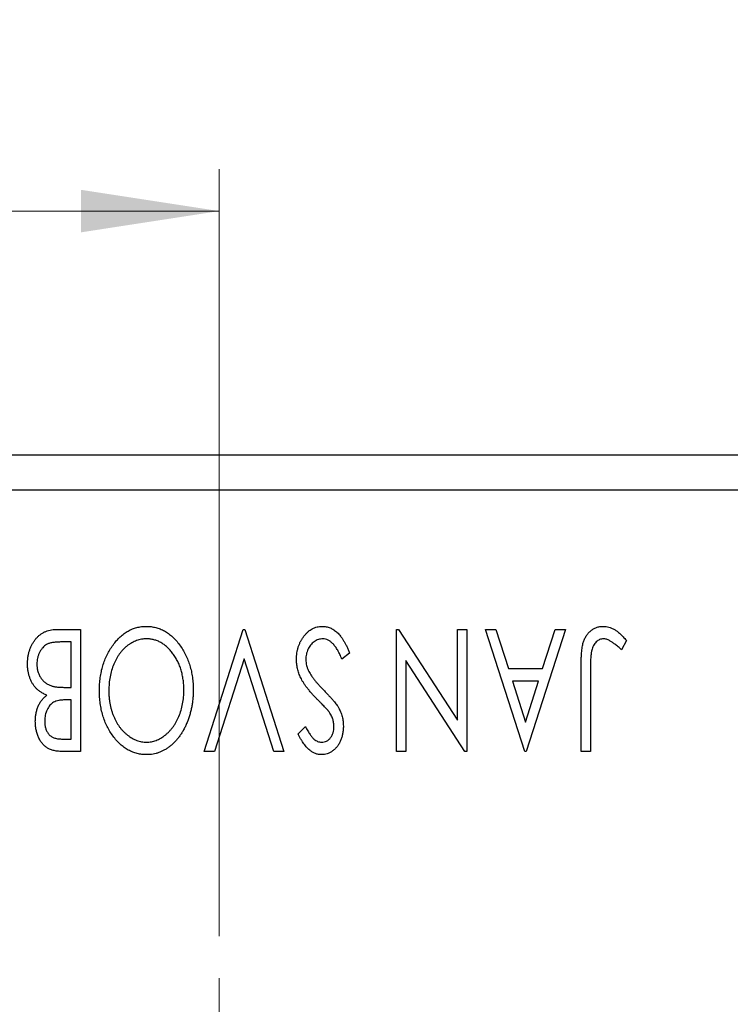
# Model space of a CAD drawing. Units: millimetres. Extents: x 15 to 421, y 5 to 292.
# Drawn here: x 279 to 296, y 181 to 204 of the extents above; entities that cross this region are included whole.
import ezdxf

# ---------------------------------------------------------------- set-up
doc = ezdxf.new("R2010")
doc.units = ezdxf.units.MM
doc.styles.add('SLDTEXTSTYLE0', font='TXT', dxfattribs={"width": 0.75})
doc.dimstyles.new('SLDDIMSTYLE5', dxfattribs={"dimtxt": 3.5, "dimasz": 3.302, "dimexe": 0, "dimexo": 0.0625, "dimgap": 0.875, "dimtad": 1, "dimdec": 0, "dimlfac": 1.2, "dimrnd": 1e-09, "dimzin": 12, "dimdsep": 46, "dimtxsty": 'SLDTEXTSTYLE0', "dimsah": 1, "dimcen": 0.09, "dimadec": 0, "dimazin": 3, "dimtfac": 1, "dimtmove": 0, "dimatfit": 0, "dimfxl": 1, "dimfrac": 2, "dimtolj": 1, "dimtzin": 12, "dimarcsym": 0})

# ---------------------------------------------------------------- blocks, each defined once
blk = doc.blocks.new('_D_11')
at = {"color": 7, "linetype": 'Continuous', "lineweight": 0}
for p, q in [((264.273, 195.06), (264.273, 200.893)), ((283.44, 182.56), (283.44, 200.893)), ((283.44, 199.893), (264.273, 199.893))]:
    blk.add_line(p, q, dxfattribs=at)
at = {"color": 7, "linetype": 'Continuous', "lineweight": 18}
for points in [[(264.273, 199.893), (267.575, 199.385), (267.575, 200.401)], [(283.44, 199.893), (280.138, 200.401), (280.138, 199.385)]]:
    blk.add_solid(points, dxfattribs=at)
at = {"color": 7, "linetype": 'Continuous', "lineweight": 18, "insert": (271.271, 204.405), "char_height": 3.5, "attachment_point": 1, "style": 'SLDTEXTSTYLE0'}
blk.add_mtext('23', dxfattribs=at)
blk = doc.blocks.new('SW_CENTERMARKSYMBOL_9')
at = {"color": 0, "linetype": 'Continuous', "lineweight": 18}
for p, q in [((0, 4.167), (0, 10.417)), ((0, 0), (0, 2.083)), ((-4.167, 0), (-10.417, 0)), ((0, 0), (-2.083, 0)), ((0, 0), (0, -2.083)), ((0, 0), (2.083, 0)), ((4.167, 0), (10.417, 0)), ((0, -4.167), (0, -10.417))]:
    blk.add_line(p, q, dxfattribs=at)

msp = doc.modelspace()

# ---------------------------------------------------------------- linework, layer by layer
at = {"color": 7, "linetype": 'Continuous', "lineweight": 25}
for p, q in [((335.1067, 194.06), (264.2733, 194.06)), ((335.1067, 193.2267), (264.2733, 193.2267)), ((279.5449, 189.8933), (280.128, 189.8933)), ((280.128, 189.8933), (280.128, 186.9767)), ((283.0821, 186.9767), (284.0169, 189.8933)), ((284.0169, 189.8933), (284.0543, 189.8933)), ((284.0543, 189.8933), (284.9891, 186.9767)), ((287.6815, 189.8933), (287.7323, 189.8933)), ((287.6815, 186.9767), (287.6815, 189.8933)), ((287.7323, 189.8933), (289.1398, 187.7234)), ((289.1398, 187.7234), (289.1398, 189.8933)), ((289.1398, 189.8933), (289.3641, 189.8933)), ((289.3641, 189.8933), (289.3641, 186.9767)), ((289.8129, 189.8933), (290.0571, 189.8933)), ((290.7477, 186.9767), (289.8129, 189.8933)), ((290.0571, 189.8933), (290.3568, 188.9585)), ((291.7199, 189.8933), (290.7851, 186.9767)), ((291.176, 188.9585), (291.4757, 189.8933)), ((291.4757, 189.8933), (291.7199, 189.8933)), ((279.9037, 189.5942), (279.6472, 189.5942)), ((279.9037, 188.5098), (279.9037, 189.5942)), ((293.1782, 189.6316), (293.0643, 189.4072)), ((286.5597, 189.3307), (286.3774, 189.1829)), ((284.0356, 189.1893), (283.3263, 186.9767)), ((284.7449, 186.9767), (284.0356, 189.1893)), ((287.9058, 189.1519), (287.9058, 186.9767)), ((289.3168, 186.9767), (287.9058, 189.1519)), ((290.3568, 188.9585), (291.176, 188.9585)), ((292.0938, 186.9767), (292.0938, 188.9462)), ((292.3182, 188.917), (292.3182, 186.9767)), ((279.7903, 188.5098), (279.9037, 188.5098)), ((291.0801, 188.6594), (290.4526, 188.6594)), ((290.4526, 188.6594), (290.767, 187.6801)), ((290.767, 187.6801), (291.0801, 188.6594)), ((279.9037, 188.2106), (279.7892, 188.2106)), ((279.9037, 187.2758), (279.9037, 188.2106)), ((285.3257, 187.3956), (285.501, 187.575)), ((279.6711, 187.2758), (279.9037, 187.2758)), ((280.128, 186.9767), (279.7155, 186.9767)), ((283.3263, 186.9767), (283.0821, 186.9767)), ((284.9891, 186.9767), (284.7449, 186.9767)), ((287.9058, 186.9767), (287.6815, 186.9767)), ((289.3641, 186.9767), (289.3168, 186.9767)), ((290.7851, 186.9767), (290.7477, 186.9767)), ((292.3182, 186.9767), (292.0938, 186.9767))]:
    msp.add_line(p, q, dxfattribs=at)
for points, knots in [([(280.5768, 188.4338), (280.5778, 188.4863), (280.5798, 188.5894), (280.5953, 188.7409), (280.6202, 188.8865), (280.6558, 189.026), (280.7022, 189.1593), (280.7577, 189.287), (280.8238, 189.4083), (280.9, 189.5218), (280.9824, 189.6257), (281.0705, 189.7171), (281.1628, 189.7951), (281.2609, 189.858), (281.3628, 189.9079), (281.4699, 189.9422), (281.581, 189.9642), (281.6568, 189.9668), (281.695, 189.9681)], [0, 0, 0, 0, 0.07482332, 0.1471867, 0.21715888, 0.28546103, 0.35254156, 0.41839484, 0.48395642, 0.54949384, 0.61318513, 0.67314835, 0.73038356, 0.78528729, 0.83900066, 0.89192408, 0.94541035, 1, 1, 1, 1]), ([(281.695, 189.9681), (281.7339, 189.9668), (281.8105, 189.9643), (281.9227, 189.9422), (282.0304, 189.9079), (282.1335, 189.8588), (282.2317, 189.7956), (282.325, 189.7181), (282.4139, 189.6273), (282.4965, 189.5235), (282.5725, 189.4108), (282.6388, 189.2902), (282.695, 189.164), (282.7404, 189.0317), (282.7772, 188.8942), (282.8016, 188.7504), (282.8174, 188.6011), (282.8193, 188.4995), (282.8203, 188.4479)], [0, 0, 0, 0, 0.0556061, 0.109544, 0.1631738, 0.2171968, 0.2725175, 0.3299793, 0.3905309, 0.454216, 0.5197393, 0.5850295, 0.6509588, 0.7173801, 0.7851694, 0.8545496, 0.9260433, 1, 1, 1, 1]), ([(285.2883, 189.1788), (285.2889, 189.2049), (285.2901, 189.2565), (285.2983, 189.3325), (285.3123, 189.406), (285.3324, 189.4768), (285.3573, 189.5454), (285.3885, 189.611), (285.4249, 189.6739), (285.4665, 189.7335), (285.5122, 189.788), (285.5607, 189.8363), (285.6117, 189.877), (285.6655, 189.9101), (285.7217, 189.9358), (285.7802, 189.9549), (285.8413, 189.9663), (285.883, 189.9675), (285.9041, 189.9681)], [0, 0, 0, 0, 0.0707021, 0.1396422, 0.2067536, 0.2730229, 0.3387467, 0.4040781, 0.4692816, 0.5355426, 0.600284, 0.661802, 0.7203493, 0.7766872, 0.8323675, 0.8872254, 0.9429681, 1, 1, 1, 1]), ([(285.9041, 189.9681), (285.9205, 189.9677), (285.9529, 189.9669), (286.0007, 189.9593), (286.0477, 189.9487), (286.0932, 189.9318), (286.1378, 189.9116), (286.1808, 189.8859), (286.2229, 189.8561), (286.264, 189.8214), (286.3042, 189.7812), (286.3431, 189.735), (286.3812, 189.6826), (286.4184, 189.6241), (286.4553, 189.5596), (286.4914, 189.489), (286.5265, 189.4122), (286.5484, 189.3584), (286.5597, 189.3307)], [0, 0, 0, 0, 0.0504011, 0.0994769, 0.1487573, 0.1984261, 0.2485735, 0.2993509, 0.3522316, 0.4070993, 0.4647351, 0.5268175, 0.5928694, 0.6640262, 0.7399998, 0.8214849, 0.9078409, 1, 1, 1, 1]), ([(292.0938, 188.9462), (292.0938, 188.9827), (292.0938, 189.0526), (292.0971, 189.1533), (292.1008, 189.2453), (292.1067, 189.3286), (292.114, 189.4033), (292.1236, 189.4695), (292.1332, 189.5273), (292.1506, 189.5913), (292.1762, 189.6619), (292.216, 189.7384), (292.2657, 189.8056), (292.3232, 189.8638), (292.3893, 189.9107), (292.4628, 189.9443), (292.543, 189.9648), (292.5987, 189.967), (292.6273, 189.9681)], [0, 0, 0, 0, 0.0838991, 0.1610998, 0.2320564, 0.2959227, 0.3536456, 0.404849, 0.4499937, 0.4885177, 0.5573606, 0.6227853, 0.6863167, 0.7491312, 0.8106227, 0.8718518, 0.9343112, 1, 1, 1, 1]), ([(292.6273, 189.9681), (292.6496, 189.9672), (292.6944, 189.9654), (292.7609, 189.9505), (292.8271, 189.9276), (292.8936, 189.8942), (292.9613, 189.8485), (293.0315, 189.7893), (293.1048, 189.7159), (293.1529, 189.6607), (293.1782, 189.6316)], [0, 0, 0, 0, 0.10001513, 0.20111565, 0.30490767, 0.41449671, 0.53440505, 0.67111151, 0.82644184, 1, 1, 1, 1]), ([(278.8567, 189.0654), (278.8572, 189.0939), (278.8583, 189.1498), (278.8672, 189.2318), (278.8817, 189.3104), (278.9023, 189.3856), (278.9287, 189.4577), (278.9606, 189.5267), (278.9991, 189.592), (279.0423, 189.6535), (279.0907, 189.7098), (279.1437, 189.759), (279.2011, 189.8001), (279.2617, 189.8347), (279.327, 189.861), (279.3963, 189.8793), (279.4693, 189.8918), (279.5194, 189.8928), (279.5449, 189.8933)], [0, 0, 0, 0, 0.0708159, 0.1390702, 0.2051483, 0.2694749, 0.332965, 0.3960746, 0.4584294, 0.5213749, 0.5828931, 0.6429266, 0.7009132, 0.758215, 0.8162765, 0.8755438, 0.9364304, 1, 1, 1, 1]), ([(279.6472, 189.5942), (279.6289, 189.5939), (279.5936, 189.5933), (279.5425, 189.5912), (279.4953, 189.5867), (279.4519, 189.5793), (279.4119, 189.5716), (279.3758, 189.5611), (279.3435, 189.549), (279.3057, 189.53), (279.263, 189.5005), (279.2178, 189.4567), (279.1776, 189.4045), (279.1437, 189.3446), (279.1161, 189.2792), (279.0952, 189.2104), (279.0835, 189.1387), (279.0819, 189.09), (279.081, 189.0654)], [0, 0, 0, 0, 0.0618677, 0.1191757, 0.1727344, 0.2220638, 0.2677475, 0.3102291, 0.3489684, 0.3842813, 0.4529079, 0.5231803, 0.5963594, 0.674467, 0.7552532, 0.8356122, 0.9169619, 1, 1, 1, 1]), ([(281.7026, 189.669), (281.6822, 189.6686), (281.6417, 189.6678), (281.5814, 189.6598), (281.5225, 189.6472), (281.4648, 189.6286), (281.4082, 189.6058), (281.3523, 189.5787), (281.2986, 189.5445), (281.2454, 189.5072), (281.195, 189.4641), (281.1461, 189.4184), (281.1014, 189.3675), (281.0584, 189.3141), (281.0193, 189.2562), (280.9824, 189.1952), (280.9492, 189.1297), (280.9076, 189.0377), (280.8651, 188.9155), (280.8272, 188.7619), (280.8056, 188.6), (280.8026, 188.4896), (280.8011, 188.4332)], [0, 0, 0, 0, 0.0362138, 0.0716518, 0.107277, 0.1427016, 0.1787329, 0.2152619, 0.2525615, 0.291103, 0.330244, 0.3697354, 0.4095189, 0.4499951, 0.4909091, 0.5331107, 0.5761152, 0.6206969, 0.7117148, 0.8046664, 0.9002973, 1, 1, 1, 1]), ([(282.596, 188.4467), (282.5952, 188.4888), (282.5937, 188.5714), (282.5812, 188.6927), (282.5609, 188.8089), (282.5322, 188.9203), (282.4955, 189.0269), (282.4504, 189.1284), (282.3969, 189.2247), (282.3361, 189.315), (282.2696, 189.3975), (282.1988, 189.4697), (282.1249, 189.5313), (282.0471, 189.5813), (281.9661, 189.6212), (281.881, 189.6484), (281.793, 189.6663), (281.7329, 189.6681), (281.7026, 189.669)], [0, 0, 0, 0, 0.0753643, 0.147921, 0.2180392, 0.286465, 0.353628, 0.4196634, 0.4850688, 0.550645, 0.6143665, 0.6745356, 0.7315093, 0.7862592, 0.8397554, 0.892579, 0.9458565, 1, 1, 1, 1]), ([(285.9205, 189.669), (285.9021, 189.6683), (285.8656, 189.6669), (285.8121, 189.653), (285.7601, 189.6321), (285.711, 189.6019), (285.6646, 189.5657), (285.625, 189.5216), (285.5899, 189.473), (285.5623, 189.4183), (285.5402, 189.3603), (285.5247, 189.2999), (285.5139, 189.238), (285.5131, 189.196), (285.5126, 189.1747)], [0, 0, 0, 0, 0.07738387, 0.15344566, 0.2315016, 0.31288018, 0.39583366, 0.47833906, 0.56193999, 0.6478588, 0.73568228, 0.82309809, 0.91042132, 1, 1, 1, 1]), ([(286.3774, 189.1829), (286.3612, 189.2211), (286.3305, 189.2937), (286.2778, 189.3927), (286.2238, 189.4771), (286.1678, 189.5463), (286.1097, 189.601), (286.0487, 189.6398), (285.9854, 189.6645), (285.9419, 189.6675), (285.9205, 189.669)], [0, 0, 0, 0, 0.17679116, 0.33562183, 0.47712422, 0.60266862, 0.71421499, 0.81524755, 0.9089404, 1, 1, 1, 1]), ([(292.6296, 189.669), (292.6141, 189.6681), (292.5831, 189.6663), (292.5382, 189.6515), (292.4955, 189.6281), (292.4564, 189.5949), (292.42, 189.5552), (292.3905, 189.5075), (292.3655, 189.4545), (292.3505, 189.4049), (292.3415, 189.3593), (292.335, 189.3174), (292.3301, 189.2682), (292.3253, 189.2119), (292.322, 189.1484), (292.3197, 189.0777), (292.3187, 188.9998), (292.3184, 188.9455), (292.3182, 188.917)], [0, 0, 0, 0, 0.0514304, 0.1030522, 0.1555203, 0.2125772, 0.2726604, 0.3341106, 0.3984392, 0.4668695, 0.5058665, 0.5530424, 0.6077611, 0.6701563, 0.7408631, 0.8192782, 0.9054328, 1, 1, 1, 1]), ([(292.7769, 189.6269), (292.7645, 189.6332), (292.7405, 189.6454), (292.7035, 189.6593), (292.6663, 189.6669), (292.6417, 189.6683), (292.6296, 189.669)], [0, 0, 0, 0, 0.2686451, 0.5220075, 0.7650195, 1, 1, 1, 1]), ([(293.0643, 189.4072), (293.0369, 189.4317), (292.9855, 189.4775), (292.9094, 189.5377), (292.842, 189.5883), (292.7973, 189.6148), (292.7769, 189.6269)], [0, 0, 0, 0, 0.3039048, 0.5700153, 0.8031449, 1, 1, 1, 1]), ([(279.3171, 188.3199), (279.2897, 188.3326), (279.2373, 188.3569), (279.1661, 188.4008), (279.1041, 188.447), (279.0524, 188.4986), (279.0081, 188.5537), (278.969, 188.6135), (278.9353, 188.6787), (278.9074, 188.7493), (278.8847, 188.8235), (278.868, 188.9014), (278.859, 188.9824), (278.8574, 189.0376), (278.8567, 189.0654)], [0, 0, 0, 0, 0.0968226, 0.185569, 0.2681643, 0.3447077, 0.419463, 0.4949557, 0.5738739, 0.6547424, 0.7384677, 0.8228983, 0.9104455, 1, 1, 1, 1]), ([(279.081, 189.0654), (279.0821, 189.035), (279.0842, 188.9755), (279.1019, 188.8892), (279.1323, 188.8094), (279.1731, 188.7361), (279.2243, 188.6711), (279.2854, 188.6166), (279.3553, 188.5728), (279.407, 188.5539), (279.4333, 188.5443)], [0, 0, 0, 0, 0.1353417, 0.2643892, 0.3893344, 0.5133734, 0.6360145, 0.7555856, 0.8757195, 1, 1, 1, 1]), ([(285.7732, 188.2375), (285.7509, 188.2606), (285.7075, 188.3055), (285.646, 188.3728), (285.5898, 188.438), (285.5396, 188.5018), (285.4944, 188.5632), (285.4544, 188.6226), (285.4204, 188.6807), (285.3827, 188.7545), (285.3455, 188.8462), (285.3121, 188.9565), (285.2921, 189.0676), (285.2896, 189.1419), (285.2883, 189.1788)], [0, 0, 0, 0, 0.0884709, 0.1720727, 0.2512661, 0.3258043, 0.3957073, 0.46152, 0.5231185, 0.5809823, 0.6900491, 0.7953609, 0.8983621, 1, 1, 1, 1]), ([(285.5126, 189.1747), (285.5136, 189.1505), (285.5156, 189.1017), (285.5292, 189.0291), (285.5531, 188.9575), (285.575, 188.9117), (285.5863, 188.8884)], [0, 0, 0, 0, 0.24329616, 0.49022876, 0.73975601, 1, 1, 1, 1]), ([(285.5863, 188.8884), (285.5954, 188.8717), (285.6145, 188.837), (285.6481, 188.7851), (285.687, 188.7307), (285.7305, 188.6736), (285.7801, 188.6145), (285.8343, 188.5526), (285.8939, 188.4883), (285.9361, 188.4454), (285.9579, 188.4233)], [0, 0, 0, 0, 0.0954913, 0.1988784, 0.310435, 0.4311541, 0.5596598, 0.6976038, 0.8443511, 1, 1, 1, 1]), ([(279.4333, 188.5443), (279.4426, 188.5414), (279.4626, 188.5352), (279.4955, 188.5285), (279.5331, 188.5226), (279.5755, 188.5184), (279.6226, 188.5138), (279.6742, 188.5121), (279.7307, 188.51), (279.7699, 188.5099), (279.7903, 188.5098)], [0, 0, 0, 0, 0.0811778, 0.1741609, 0.2793292, 0.3985584, 0.5289391, 0.6735815, 0.8295189, 1, 1, 1, 1]), ([(279.0436, 187.6994), (279.0443, 187.7316), (279.0455, 187.7947), (279.0598, 187.887), (279.0809, 187.9751), (279.1113, 188.058), (279.1498, 188.1352), (279.1973, 188.2048), (279.2527, 188.2674), (279.2955, 188.3023), (279.3171, 188.3199)], [0, 0, 0, 0, 0.1372083, 0.269039, 0.3973971, 0.5230348, 0.6449049, 0.7645023, 0.8815887, 1, 1, 1, 1]), ([(281.7126, 186.9019), (281.673, 186.9032), (281.5949, 186.9059), (281.4803, 186.9267), (281.3711, 186.9625), (281.2659, 187.0102), (281.1669, 187.0737), (281.0727, 187.1504), (280.9837, 187.2412), (280.9005, 187.3445), (280.8246, 187.4575), (280.7581, 187.5781), (280.7022, 187.7051), (280.6556, 187.8384), (280.6202, 187.9783), (280.5953, 188.1246), (280.5798, 188.2771), (280.5778, 188.381), (280.5768, 188.4338)], [0, 0, 0, 0, 0.0561311, 0.1105447, 0.1644907, 0.2185862, 0.2737983, 0.3307026, 0.3904289, 0.4536263, 0.5184695, 0.583082, 0.6485794, 0.7149233, 0.7830084, 0.8527563, 0.9251557, 1, 1, 1, 1]), ([(280.8011, 188.4332), (280.8014, 188.405), (280.8019, 188.349), (280.8083, 188.2662), (280.8166, 188.1852), (280.8295, 188.1064), (280.8465, 188.0298), (280.867, 187.9553), (280.891, 187.8828), (280.9183, 187.8123), (280.9492, 187.7447), (280.9831, 187.6802), (281.0199, 187.6193), (281.0598, 187.562), (281.1024, 187.5078), (281.1487, 187.4579), (281.1973, 187.4106), (281.2491, 187.3678), (281.3025, 187.3288), (281.357, 187.2945), (281.4127, 187.2661), (281.4688, 187.2416), (281.5263, 187.2236), (281.5844, 187.2109), (281.6432, 187.202), (281.6827, 187.2014), (281.7026, 187.201)], [0, 0, 0, 0, 0.0501967, 0.0994661, 0.1475107, 0.194852, 0.2412901, 0.2868849, 0.3320877, 0.3770155, 0.4211564, 0.4641967, 0.5062816, 0.547566, 0.5882145, 0.6286324, 0.6685313, 0.708592, 0.7479832, 0.7859183, 0.8229149, 0.8590449, 0.8946202, 0.929721, 0.9646696, 1, 1, 1, 1]), ([(281.7026, 187.201), (281.7221, 187.2014), (281.7611, 187.2021), (281.8189, 187.2109), (281.8761, 187.2236), (281.9325, 187.2417), (281.9879, 187.2661), (282.043, 187.2945), (282.097, 187.3288), (282.1497, 187.3679), (282.2012, 187.4106), (282.249, 187.4585), (282.2947, 187.5092), (282.3374, 187.5637), (282.3771, 187.6217), (282.4141, 187.6833), (282.4479, 187.7488), (282.4893, 187.8409), (282.5325, 187.9629), (282.5689, 188.1171), (282.5917, 188.2793), (282.5946, 188.3901), (282.596, 188.4467)], [0, 0, 0, 0, 0.0345403, 0.0690479, 0.1033755, 0.1381923, 0.1739026, 0.2104877, 0.2480226, 0.2870235, 0.3267056, 0.3664852, 0.406812, 0.4476159, 0.4890671, 0.531328, 0.5748578, 0.6195021, 0.7103224, 0.8036588, 0.8998126, 1, 1, 1, 1]), ([(282.8203, 188.4479), (282.8199, 188.4132), (282.819, 188.3443), (282.8118, 188.242), (282.8002, 188.1413), (282.7837, 188.0428), (282.7636, 187.9459), (282.7374, 187.8513), (282.7082, 187.7582), (282.6726, 187.6681), (282.6349, 187.5806), (282.5918, 187.4983), (282.5464, 187.4205), (282.4978, 187.3474), (282.4451, 187.2798), (282.3895, 187.2164), (282.3305, 187.1578), (282.2679, 187.1049), (282.2037, 187.0569), (282.1371, 187.016), (282.0698, 186.9804), (282.0009, 186.952), (281.9308, 186.9293), (281.8591, 186.9139), (281.7863, 186.9033), (281.7371, 186.9023), (281.7126, 186.9019)], [0, 0, 0, 0, 0.0494916, 0.0982509, 0.1463843, 0.194002, 0.240888, 0.2875509, 0.3339665, 0.3801676, 0.4257212, 0.4698566, 0.5127158, 0.5541933, 0.5950051, 0.6349877, 0.674496, 0.713541, 0.7519022, 0.7888516, 0.8249077, 0.860424, 0.8951483, 0.9298815, 0.9649479, 1, 1, 1, 1]), ([(285.9579, 188.4233), (285.9796, 188.4015), (286.0213, 188.3596), (286.0787, 188.2972), (286.1311, 188.241), (286.1761, 188.1887), (286.2151, 188.1416), (286.2485, 188.0997), (286.2741, 188.0617), (286.2885, 188.0376), (286.295, 188.0266)], [0, 0, 0, 0, 0.1773563, 0.3397571, 0.4871564, 0.6189278, 0.7366281, 0.8387592, 0.9266456, 1, 1, 1, 1]), ([(279.7892, 188.2106), (279.7566, 188.21), (279.6958, 188.2089), (279.6114, 188.1991), (279.5408, 188.1813), (279.4822, 188.1565), (279.4335, 188.1228), (279.3921, 188.0811), (279.3547, 188.0323), (279.3244, 187.9754), (279.2992, 187.9132), (279.2815, 187.8466), (279.2697, 187.7768), (279.2686, 187.7291), (279.268, 187.7047)], [0, 0, 0, 0, 0.1168888, 0.2183981, 0.3044144, 0.37771, 0.4456174, 0.5153589, 0.5882461, 0.6655634, 0.7462255, 0.8288621, 0.9124641, 1, 1, 1, 1]), ([(286.0502, 187.9471), (286.0458, 187.9528), (286.0353, 187.9664), (286.0151, 187.988), (285.9898, 188.0162), (285.9578, 188.0494), (285.9205, 188.0889), (285.8764, 188.1331), (285.8268, 188.1834), (285.7917, 188.2188), (285.7732, 188.2375)], [0, 0, 0, 0, 0.0538735, 0.1280902, 0.2208097, 0.3371504, 0.472011, 0.6274237, 0.80342, 1, 1, 1, 1]), ([(286.295, 188.0266), (286.3127, 187.9922), (286.348, 187.9235), (286.3836, 187.8134), (286.4064, 187.6994), (286.4088, 187.6218), (286.4101, 187.5826)], [0, 0, 0, 0, 0.2502772, 0.4985665, 0.7462313, 1, 1, 1, 1]), ([(286.1857, 187.5703), (286.1842, 187.6014), (286.181, 187.6635), (286.1624, 187.7402), (286.1393, 187.801), (286.1148, 187.8481), (286.0856, 187.8977), (286.0623, 187.9302), (286.0502, 187.9471)], [0, 0, 0, 0, 0.2285306, 0.4568097, 0.5765258, 0.7065777, 0.8466134, 1, 1, 1, 1]), ([(279.7155, 186.9767), (279.6953, 186.9768), (279.6561, 186.9771), (279.5992, 186.9815), (279.5457, 186.9876), (279.4959, 186.9969), (279.4497, 187.0087), (279.4069, 187.0225), (279.3677, 187.0393), (279.3208, 187.0661), (279.2674, 187.1066), (279.2096, 187.165), (279.161, 187.2362), (279.1191, 187.3166), (279.0858, 187.4048), (279.0609, 187.4987), (279.0461, 187.5975), (279.0445, 187.6651), (279.0436, 187.6994)], [0, 0, 0, 0, 0.0539059, 0.104305, 0.1518072, 0.1971398, 0.2388694, 0.2786923, 0.3165266, 0.3522657, 0.4222268, 0.4940536, 0.5699633, 0.6506276, 0.7349384, 0.8201633, 0.9086973, 1, 1, 1, 1]), ([(279.268, 187.7047), (279.269, 187.673), (279.2708, 187.6127), (279.2889, 187.5273), (279.3195, 187.4528), (279.3551, 187.3991), (279.3896, 187.3626), (279.4195, 187.3393), (279.453, 187.3198), (279.4895, 187.3034), (279.5301, 187.2914), (279.5738, 187.2818), (279.6214, 187.2768), (279.6542, 187.2761), (279.6711, 187.2758)], [0, 0, 0, 0, 0.1407973, 0.2685745, 0.3860164, 0.4978929, 0.5531118, 0.6093369, 0.6657223, 0.7255273, 0.787264, 0.8537881, 0.9244854, 1, 1, 1, 1]), ([(285.501, 187.575), (285.5108, 187.5566), (285.5296, 187.5214), (285.5585, 187.4716), (285.5857, 187.4266), (285.6121, 187.3867), (285.6372, 187.3516), (285.661, 187.3209), (285.6841, 187.2954), (285.7128, 187.2682), (285.7487, 187.2413), (285.7944, 187.2178), (285.8425, 187.2039), (285.8754, 187.202), (285.8918, 187.201)], [0, 0, 0, 0, 0.1097607, 0.210457, 0.3030439, 0.386733, 0.4624946, 0.5304581, 0.5914886, 0.6437614, 0.7383907, 0.8269775, 0.9133974, 1, 1, 1, 1]), ([(286.4101, 187.5826), (286.4094, 187.5517), (286.408, 187.491), (286.3947, 187.4021), (286.3737, 187.3174), (286.3448, 187.2375), (286.3079, 187.1638), (286.2645, 187.0972), (286.2126, 187.0401), (286.1558, 186.9906), (286.0932, 186.9518), (286.0279, 186.9221), (285.9591, 186.9056), (285.9124, 186.9031), (285.8889, 186.9019)], [0, 0, 0, 0, 0.0970748, 0.1913439, 0.2824507, 0.371966, 0.4584327, 0.5416784, 0.6216558, 0.7008806, 0.7783697, 0.8528441, 0.9260892, 1, 1, 1, 1]), ([(285.8918, 187.201), (285.9127, 187.2021), (285.9535, 187.2041), (286.011, 187.2259), (286.0622, 187.2604), (286.106, 187.3072), (286.1415, 187.3635), (286.1675, 187.4269), (286.1828, 187.4967), (286.1847, 187.5453), (286.1857, 187.5703)], [0, 0, 0, 0, 0.1184078, 0.2319401, 0.3456516, 0.4682545, 0.5946307, 0.7231764, 0.8574296, 1, 1, 1, 1]), ([(285.8889, 186.9019), (285.8639, 186.9031), (285.8137, 186.9055), (285.7402, 186.9263), (285.6699, 186.9605), (285.6139, 186.9989), (285.5703, 187.0374), (285.5362, 187.0719), (285.5027, 187.1128), (285.4673, 187.158), (285.4327, 187.2098), (285.3967, 187.2664), (285.3615, 187.3292), (285.3379, 187.373), (285.3257, 187.3956)], [0, 0, 0, 0, 0.0950317, 0.1901411, 0.2877434, 0.390948, 0.4470343, 0.5082337, 0.5749101, 0.6477029, 0.7264879, 0.8112483, 0.9023557, 1, 1, 1, 1])]:
    msp.add_open_spline(points, degree=3, knots=knots, dxfattribs=at)

# ---------------------------------------------------------------- block references
at = {"color": 7, "linetype": 'Continuous', "lineweight": 0}
msp.add_blockref('SW_CENTERMARKSYMBOL_9', (283.44, 171.1433), dxfattribs=at)

# ---------------------------------------------------------------- dimensions: what is measured, and where the dimension line sits
at = {"color": 7, "linetype": 'Continuous', "lineweight": 18}
dim = msp.add_linear_dim(base=(264.2733, 199.8933), p1=(283.44, 181.56), p2=(264.2733, 194.06), dimstyle='SLDDIMSTYLE5', dxfattribs=at)
dim.commit()
dim.dimension.update_dxf_attribs({"geometry": '_D_11', "text_midpoint": (273.8567, 199.8933), "dimtype": 160})

doc.saveas('drawing.dxf')
